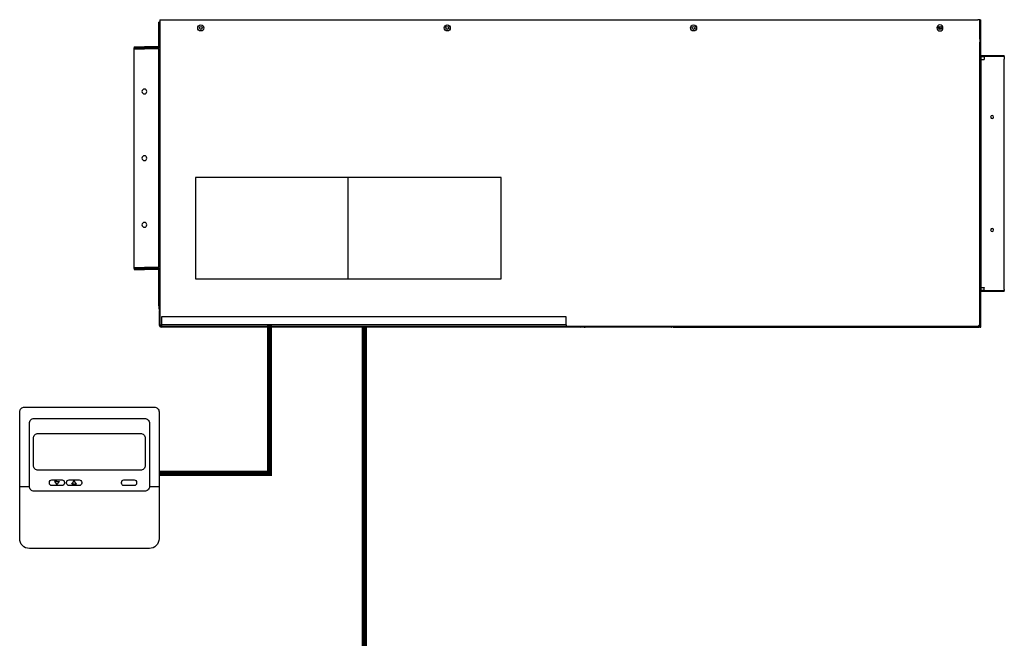
# Model space of a CAD drawing. Units: millimetres. Extents: x 2572 to 46345, y -1439 to 8632.
# Drawn here: x 10603 to 12500, y 4093 to 5286 of the extents above; entities that cross this region are included whole.
import ezdxf

# ---------------------------------------------------------------- set-up
doc = ezdxf.new("R2010")
doc.units = ezdxf.units.MM
doc.layers.add('AIRZONE CABLE', color=7, linetype='Continuous')
doc.layers.add('AIRZONE HARDWARE', color=7, linetype='Continuous')

msp = doc.modelspace()

# ---------------------------------------------------------------- linework, layer by layer
at = {"color": 252, "ltscale": 25.4, "transparency": 33554687, "elevation": -18976.3}
for points in [[(10603.1, 4366.3), (10603.1, 4529.5, -0.414214), (10612.4, 4538.8)], [(10612.4, 4538.8), (10862.3, 4538.8, -0.414214), (10871.6, 4529.5), (10871.6, 4366.3)], [(10621.7, 4441), (10621.7, 4507.5, -0.414214), (10631, 4516.8)], [(10631, 4516.8), (10843.8, 4516.8, -0.414214), (10853.1, 4507.5), (10853.1, 4441)], [(10853.1, 4441), (10853.1, 4385.9, -0.414214), (10843.8, 4376.6), (10631, 4376.6, -0.414214), (10621.7, 4385.9), (10621.7, 4441)], [(10871.6, 4366.3), (10871.6, 4285, -0.414214), (10853, 4266.4), (10621.7, 4266.4, -0.414214), (10603.1, 4285), (10603.1, 4366.3)]]:
    msp.add_lwpolyline(points, format="xyb", dxfattribs=at)
for points in [[(10638.9, 4488.1), (10835.8, 4488.1, -0.414214), (10845.1, 4478.8), (10845.1, 4426.3, -0.414214), (10835.8, 4417), (10638.9, 4417, -0.414214), (10629.6, 4426.3), (10629.6, 4478.8, -0.414214)], [(10664.9, 4398.4), (10684.7, 4398.4, -0.414214), (10689.3, 4393.7), (10689.3, 4392.1, -0.414214), (10684.7, 4387.5), (10664.9, 4387.5, -0.414214), (10660.3, 4392.1), (10660.3, 4393.7, -0.414214)], [(10717.9, 4387.5), (10698.2, 4387.5, -0.414214), (10693.5, 4392.1), (10693.5, 4393.7, -0.414214), (10698.2, 4398.4), (10717.9, 4398.4, -0.414214), (10722.6, 4393.7), (10722.6, 4392.1, -0.414214)], [(10803.9, 4398.4), (10823.7, 4398.4, -0.414214), (10828.3, 4393.7), (10828.3, 4392.1, -0.414214), (10823.7, 4387.5), (10803.9, 4387.5, -0.414214), (10799.3, 4392.1), (10799.3, 4393.7, -0.414214)]]:
    msp.add_lwpolyline(points, format="xyb", close=True, dxfattribs=at)
for points in [[(10603.1, 4385.9), (10621.7, 4385.9)], [(10674.8, 4395.6), (10670.1, 4395.6), (10674.8, 4389.5)], [(10674.8, 4395.6), (10679.5, 4395.6), (10674.8, 4389.5)], [(10708, 4390.2), (10703.3, 4390.2), (10708, 4396.4)], [(10708, 4390.2), (10712.8, 4390.2), (10708, 4396.4)], [(10853.1, 4385.9), (10853.1, 4385.9), (10871.6, 4385.9)]]:
    msp.add_lwpolyline(points, dxfattribs=at)
at = {"layer": 'AIRZONE CABLE', "color": 251, "linetype": 'ByBlock', "lineweight": -2, "const_width": 9.96}
for points in [[(11084.3, 4406), (11084.3, 4696.1), (11084.3, 4696.1), (11084.3, 4696.1), (11084.3, 4696.1)], [(11267, 4693.6), (11267, 3761), (11267, 3761), (11267, 3761), (11267, 3761)], [(10870.7, 4411.2), (11088.4, 4411.2), (11088.4, 4411.2), (11088.4, 4411.2), (11088.4, 4411.2)]]:
    msp.add_lwpolyline(points, dxfattribs=at)
at = {"layer": 'AIRZONE HARDWARE', "color": 251}
for p, q in [((10871, 5233.1), (10871, 5280.6)), ((10873, 5280.6), (10871, 5280.6)), ((10873, 5285.5), (10875, 5285.5)), ((10873, 5285.5), (10875, 5285.5)), ((10873, 5285.5), (10873, 5280.6)), ((10873, 5285.5), (10873, 5280.6)), ((10873, 5280.6), (10873, 5253.9)), ((10873, 5280.6), (10873, 5253.9)), ((10873, 5280.6), (10873, 5253.9)), ((10875, 5285.5), (10876.8, 5285.5)), ((10875, 5285.5), (10876.8, 5285.5)), ((10875, 5285.5), (10876.8, 5285.5)), ((10876.8, 5285.5), (12449.2, 5285.5)), ((10876.8, 5285.5), (12449.2, 5285.5)), ((10876.8, 5285.5), (12449.2, 5285.5)), ((12451.2, 5285.5), (12449.2, 5285.5)), ((12451.2, 5285.5), (12449.2, 5285.5)), ((12451.2, 5285.5), (12449.2, 5285.5)), ((12453.1, 5285.5), (12451.2, 5285.5)), ((12453.1, 5285.5), (12451.2, 5285.5)), ((12453.1, 5285.5), (12451.2, 5285.5)), ((12453.1, 5285.5), (12455.1, 5285.5)), ((12453.1, 5285.5), (12455.1, 5285.5)), ((12453.1, 5285.5), (12455.1, 5285.5)), ((12453.1, 5279.6), (12453.1, 5285.5)), ((12453.1, 5279.6), (12453.1, 5285.5)), ((12453.1, 5279.6), (12453.1, 5285.5)), ((12453.1, 5279.6), (12453.1, 5285.5)), ((12453.1, 5279.6), (12453.1, 5285.5)), ((12453.1, 5279.6), (12453.1, 5285.5)), ((12453.1, 5247.9), (12453.1, 5279.6)), ((12453.1, 5247.9), (12453.1, 5279.6)), ((12453.1, 5247.9), (12453.1, 5279.6)), ((12453.1, 5247.9), (12453.1, 5279.6)), ((12453.1, 5247.9), (12453.1, 5279.6)), ((12453.1, 5247.9), (12453.1, 5279.6)), ((12455.1, 5279.6), (12453.1, 5279.6)), ((12455.1, 5279.6), (12455.1, 5285.5)), ((12455.1, 5279.6), (12455.1, 5285.5)), ((12455.1, 5279.6), (12455.1, 5285.5)), ((12455.1, 5220), (12455.1, 5279.6)), ((12455.1, 5220), (12455.1, 5279.6)), ((12455.1, 5220), (12455.1, 5279.6)), ((12376, 5266.8), (12376, 5272.5)), ((10873, 5253.9), (10873, 5251.9)), ((10873, 5253.9), (10873, 5251.9)), ((10873, 5253.9), (10873, 5251.9)), ((10873, 5251.9), (10873, 5231.1)), ((10873, 5251.9), (10873, 5231.1)), ((10873, 5251.9), (10873, 5231.1)), ((12453.1, 5247.9), (12453.1, 5242)), ((12453.1, 5247.9), (12453.1, 5242)), ((12453.1, 5247.9), (12453.1, 5242)), ((12453.1, 5247.9), (12453.1, 5242)), ((12453.1, 5247.9), (12453.1, 5242)), ((12453.1, 5247.9), (12453.1, 5242)), ((12453.1, 5220), (12453.1, 5242)), ((12453.1, 5220), (12453.1, 5242)), ((12453.1, 5220), (12453.1, 5242)), ((12453.1, 5220), (12453.1, 5242)), ((12453.1, 5220), (12453.1, 5242)), ((10823.6, 5233.1), (10843.4, 5233.1)), ((10823.6, 5233.1), (10823.6, 5231.1)), ((10823.6, 5229.1), (10823.6, 5231.1)), ((10823.6, 5229.1), (10823.6, 5231.1)), ((10823.6, 5231.1), (10843.4, 5231.1)), ((10823.6, 5231.1), (10843.4, 5231.1)), ((10823.6, 5231.1), (10843.4, 5231.1)), ((10823.6, 4807.9), (10823.6, 5229.1)), ((10823.6, 4807.9), (10823.6, 5229.1)), ((10823.6, 5229.1), (10843.4, 5229.1)), ((10871, 5233.1), (10843.4, 5233.1)), ((10843.4, 5233.1), (10843.4, 5231.1)), ((10873, 5231.1), (10843.4, 5231.1)), ((10873, 5231.1), (10843.4, 5231.1)), ((10873, 5231.1), (10843.4, 5231.1)), ((10843.4, 5231.1), (10843.4, 5229.1)), ((10871, 5229.1), (10843.4, 5229.1)), ((10871, 4807.9), (10871, 5229.1)), ((10873, 5231.1), (10873, 5212.3)), ((10873, 5231.1), (10873, 5212.3)), ((10873, 5231.1), (10873, 5212.3)), ((10873, 5231.1), (10873, 5212.3)), ((12453.1, 5214.5), (12453.1, 5220)), ((12453.1, 5214.5), (12453.1, 5220)), ((12453.1, 5214.5), (12453.1, 5220)), ((12453.1, 5214.5), (12453.1, 5220)), ((12453.1, 5214.5), (12453.1, 5220)), ((12455.1, 5216.5), (12455.1, 5220)), ((12455.1, 5216.5), (12455.1, 5220)), ((12455.1, 5216.5), (12455.1, 5220)), ((10873, 5212.3), (10873, 5166.8)), ((10873, 5212.3), (10873, 5166.8)), ((10873, 5212.3), (10873, 5166.8)), ((10873, 5212.3), (10873, 5166.8)), ((12453.1, 5212.5), (12453.1, 5214.5)), ((12453.1, 5212.5), (12453.1, 5214.5)), ((12453.1, 5212.5), (12453.1, 5214.5)), ((12453.1, 5212.5), (12453.1, 5214.5)), ((12453.1, 5212.5), (12453.1, 5214.5)), ((12453.1, 5208.6), (12453.1, 5212.5)), ((12453.1, 5208.6), (12453.1, 5212.5)), ((12453.1, 5208.6), (12453.1, 5212.5)), ((12453.1, 5208.6), (12453.1, 5212.5)), ((12453.1, 5208.6), (12453.1, 5212.5)), ((12453.1, 5204.6), (12453.1, 5208.6)), ((12453.1, 5204.6), (12453.1, 5208.6)), ((12453.1, 5204.6), (12453.1, 5208.6)), ((12453.1, 5204.6), (12453.1, 5208.6)), ((12453.1, 5204.6), (12453.1, 5208.6)), ((12453.1, 5198.7), (12453.1, 5204.6)), ((12453.1, 5198.7), (12453.1, 5204.6)), ((12453.1, 5198.7), (12453.1, 5204.6)), ((12453.1, 5198.7), (12453.1, 5204.6)), ((12453.1, 5198.7), (12453.1, 5204.6)), ((12453.1, 4899.9), (12453.1, 5198.7)), ((12453.1, 4899.9), (12453.1, 5198.7)), ((12453.1, 4899.9), (12453.1, 5198.7)), ((12453.1, 4899.9), (12453.1, 5198.7)), ((12455.1, 5216.5), (12500.2, 5216.5)), ((12455.1, 5212.5), (12455.1, 5216.5)), ((12455.1, 5212.5), (12455.1, 5216.5)), ((12455.1, 5212.5), (12455.1, 5216.5)), ((12455.1, 5214.5), (12461.2, 5214.5)), ((12455.1, 5214.5), (12461.2, 5214.5)), ((12455.1, 5214.5), (12461.2, 5214.5)), ((12455.1, 5212.5), (12455.1, 5208.6)), ((12455.1, 5212.5), (12455.1, 5208.6)), ((12455.1, 5212.5), (12455.1, 5208.6)), ((12455.1, 5208.6), (12455.1, 5204.6)), ((12455.1, 5208.6), (12455.1, 5204.6)), ((12455.1, 5208.6), (12458.1, 5208.6)), ((12455.1, 5208.6), (12458.1, 5208.6)), ((12455.1, 5204.6), (12455.1, 5198.7)), ((12455.1, 5204.6), (12455.1, 5198.7)), ((12455.1, 5198.7), (12455.1, 4779.4)), ((12458.1, 5208.6), (12461.2, 5208.6)), ((12458.1, 5208.6), (12461.2, 5208.6)), ((12463, 5214.5), (12461.2, 5214.5)), ((12461.2, 5214.5), (12461.2, 5212.5)), ((12463, 5214.5), (12461.2, 5214.5)), ((12461.2, 5214.5), (12461.2, 5212.5)), ((12463, 5214.5), (12461.2, 5214.5)), ((12463, 5214.5), (12461.2, 5214.5)), ((12463, 5214.5), (12461.2, 5214.5)), ((12461.2, 5212.5), (12461.2, 5209.6)), ((12461.2, 5212.5), (12461.2, 5209.6)), ((12461.2, 5209.6), (12461.2, 5208.6)), ((12461.2, 5209.6), (12461.2, 5208.6)), ((12464.6, 5214.5), (12463, 5214.5)), ((12464.6, 5214.5), (12463, 5214.5)), ((12464.6, 5214.5), (12463, 5214.5)), ((12464.6, 5214.5), (12463, 5214.5)), ((12464.6, 5214.5), (12463, 5214.5)), ((12474.5, 5214.5), (12464.6, 5214.5)), ((12474.5, 5214.5), (12464.6, 5214.5)), ((12474.5, 5214.5), (12464.6, 5214.5)), ((12474.5, 5214.5), (12464.6, 5214.5)), ((12474.5, 5214.5), (12464.6, 5214.5)), ((12488.3, 5214.5), (12474.5, 5214.5)), ((12488.3, 5214.5), (12474.5, 5214.5)), ((12488.3, 5214.5), (12474.5, 5214.5)), ((12488.3, 5214.5), (12474.5, 5214.5)), ((12488.3, 5214.5), (12474.5, 5214.5)), ((12490.3, 5214.5), (12488.3, 5214.5)), ((12490.3, 5214.5), (12488.3, 5214.5)), ((12490.3, 5214.5), (12488.3, 5214.5)), ((12490.3, 5214.5), (12488.3, 5214.5)), ((12490.3, 5214.5), (12488.3, 5214.5)), ((12495.8, 5214.5), (12490.3, 5214.5)), ((12495.8, 5214.5), (12490.3, 5214.5)), ((12495.8, 5214.5), (12490.3, 5214.5)), ((12495.8, 5214.5), (12490.3, 5214.5)), ((12495.8, 5214.5), (12490.3, 5214.5)), ((12498.2, 5214.5), (12495.8, 5214.5)), ((12498.2, 5214.5), (12495.8, 5214.5)), ((12498.2, 5214.5), (12495.8, 5214.5)), ((12498.2, 5214.5), (12495.8, 5214.5)), ((12498.2, 5214.5), (12495.8, 5214.5)), ((12498.4, 5214.5), (12498.2, 5214.5)), ((12498.4, 5214.5), (12498.2, 5214.5)), ((12498.4, 5214.5), (12498.2, 5214.5)), ((12498.4, 5214.5), (12498.2, 5214.5)), ((12498.4, 5214.5), (12498.2, 5214.5)), ((12500.2, 5214.5), (12498.4, 5214.5)), ((12500.2, 5214.5), (12498.4, 5214.5)), ((12500.2, 5214.5), (12498.4, 5214.5)), ((12500.2, 5214.5), (12500.2, 5216.5)), ((12500.2, 5214.5), (12500.2, 5212.5)), ((12500.2, 5214.5), (12500.2, 5212.5)), ((12500.2, 5214.5), (12500.2, 5212.5)), ((12500.2, 5212.5), (12500.2, 5209.6)), ((12500.2, 5212.5), (12500.2, 5209.6)), ((12500.2, 5212.5), (12500.2, 5209.6)), ((12500.2, 5204.6), (12500.2, 5209.6)), ((12500.2, 5204.6), (12500.2, 5209.6)), ((12500.2, 5204.6), (12500.2, 5209.6)), ((12500.2, 5198.7), (12500.2, 5204.6)), ((12500.2, 5198.7), (12500.2, 5204.6)), ((12500.2, 5198.7), (12500.2, 5204.6)), ((12500.2, 4779.4), (12500.2, 5198.7)), ((12500.2, 4779.4), (12500.2, 5198.7)), ((10873, 5166.8), (10873, 5158.2)), ((10873, 5166.8), (10873, 5158.2)), ((10873, 5166.8), (10873, 5158.2)), ((10873, 5166.8), (10873, 5158.2)), ((10873, 5158.2), (10873, 4878.8)), ((10873, 5158.2), (10873, 4878.8)), ((10873, 5158.2), (10873, 4878.8)), ((10873, 5158.2), (10873, 4878.8)), ((12453.1, 4895.3), (12453.1, 4899.9)), ((12453.1, 4895.3), (12453.1, 4899.9)), ((12453.1, 4895.3), (12453.1, 4899.9)), ((12453.1, 4895.3), (12453.1, 4899.9)), ((12453.1, 4895.3), (12453.1, 4899.9)), ((12453.1, 4895.3), (12453.1, 4899.9)), ((12453.1, 4882.1), (12453.1, 4895.3)), ((12453.1, 4882.1), (12453.1, 4895.3)), ((12453.1, 4882.1), (12453.1, 4895.3)), ((12453.1, 4882.1), (12453.1, 4895.3)), ((12453.1, 4882.1), (12453.1, 4895.3)), ((12453.1, 4882.1), (12453.1, 4895.3)), ((10873, 4878.8), (10873, 4870.2)), ((10873, 4878.8), (10873, 4870.2)), ((10873, 4878.8), (10873, 4870.2)), ((10873, 4878.8), (10873, 4870.2)), ((12453.1, 4791.1), (12453.1, 4882.1)), ((12453.1, 4791.1), (12453.1, 4882.1)), ((12453.1, 4791.1), (12453.1, 4882.1)), ((12453.1, 4791.1), (12453.1, 4882.1)), ((12453.1, 4791.1), (12453.1, 4882.1)), ((12453.1, 4791.1), (12453.1, 4882.1)), ((10873, 4870.2), (10873, 4812.9)), ((10873, 4870.2), (10873, 4812.9)), ((10873, 4870.2), (10873, 4812.9)), ((10873, 4870.2), (10873, 4812.9)), ((10823.6, 4807.9), (10843.4, 4807.9)), ((10823.6, 4805.9), (10823.6, 4807.9)), ((10823.6, 4805.9), (10823.6, 4807.9)), ((10823.6, 4805.9), (10843.4, 4805.9)), ((10823.6, 4805.9), (10843.4, 4805.9)), ((10823.6, 4805.9), (10843.4, 4805.9)), ((10823.6, 4805.9), (10823.6, 4804)), ((10823.6, 4804), (10843.4, 4804)), ((10871, 4807.9), (10843.4, 4807.9)), ((10843.4, 4807.9), (10843.4, 4805.9)), ((10843.4, 4805.9), (10873, 4805.9)), ((10843.4, 4805.9), (10873, 4805.9)), ((10843.4, 4805.9), (10873, 4805.9)), ((10843.4, 4805.9), (10843.4, 4804)), ((10871, 4804), (10843.4, 4804)), ((10871, 4756.5), (10871, 4804)), ((10873, 4812.9), (10873, 4806.9)), ((10873, 4812.9), (10873, 4806.9)), ((10873, 4812.9), (10873, 4806.9)), ((10873, 4812.9), (10873, 4806.9)), ((10873, 4812.9), (10873, 4806.9)), ((10873, 4806.9), (10873, 4805.9)), ((10873, 4806.9), (10873, 4805.9)), ((10873, 4806.9), (10873, 4805.9)), ((10873, 4806.9), (10873, 4805.9)), ((10873, 4806.9), (10873, 4805.9)), ((10873, 4805.9), (10873, 4797)), ((10873, 4805.9), (10873, 4797)), ((10873, 4805.9), (10873, 4797)), ((10873, 4805.9), (10873, 4797)), ((10873, 4797), (10873, 4793.3)), ((10873, 4797), (10873, 4793.3)), ((10873, 4797), (10873, 4793.3)), ((10873, 4797), (10873, 4793.3)), ((10873, 4797), (10873, 4793.3)), ((10873, 4793.3), (10873, 4789.1)), ((10873, 4793.3), (10873, 4789.1)), ((10873, 4793.3), (10873, 4789.1)), ((10873, 4793.3), (10873, 4789.1)), ((10873, 4793.3), (10873, 4789.1)), ((10873, 4789.1), (10873, 4783.2)), ((10873, 4789.1), (10873, 4783.2)), ((10873, 4789.1), (10873, 4783.2)), ((10873, 4789.1), (10873, 4783.2)), ((10873, 4789.1), (10873, 4783.2)), ((10873, 4783.2), (10873, 4769.3)), ((10873, 4783.2), (10873, 4769.3)), ((10873, 4783.2), (10873, 4769.3)), ((10873, 4783.2), (10873, 4769.3)), ((10873, 4783.2), (10873, 4769.3)), ((12453.1, 4779.4), (12453.1, 4791.1)), ((12453.1, 4779.4), (12453.1, 4791.1)), ((12453.1, 4779.4), (12453.1, 4791.1)), ((12453.1, 4779.4), (12453.1, 4791.1)), ((10873, 4769.3), (10873, 4763.4)), ((10873, 4769.3), (10873, 4763.4)), ((10873, 4769.3), (10873, 4763.4)), ((10873, 4769.3), (10873, 4763.4)), ((10873, 4769.3), (10873, 4763.4)), ((10873, 4763.4), (10873, 4756.5)), ((10873, 4763.4), (10873, 4756.5)), ((10873, 4763.4), (10873, 4756.5)), ((10873, 4763.4), (10873, 4756.5)), ((10873, 4763.4), (10873, 4756.5)), ((12453.1, 4773.5), (12453.1, 4779.4)), ((12453.1, 4773.5), (12453.1, 4779.4)), ((12453.1, 4773.5), (12453.1, 4779.4)), ((12453.1, 4773.5), (12453.1, 4779.4)), ((12453.1, 4773.5), (12453.1, 4779.4)), ((12453.1, 4769.5), (12453.1, 4773.5)), ((12453.1, 4769.5), (12453.1, 4773.5)), ((12453.1, 4769.5), (12453.1, 4773.5)), ((12453.1, 4769.5), (12453.1, 4773.5)), ((12453.1, 4769.5), (12453.1, 4773.5)), ((12453.1, 4765.6), (12453.1, 4769.5)), ((12453.1, 4765.6), (12453.1, 4769.5)), ((12453.1, 4765.6), (12453.1, 4769.5)), ((12453.1, 4765.6), (12453.1, 4769.5)), ((12453.1, 4765.6), (12453.1, 4769.5)), ((12453.1, 4763.6), (12453.1, 4765.6)), ((12453.1, 4763.6), (12453.1, 4765.6)), ((12453.1, 4763.6), (12453.1, 4765.6)), ((12453.1, 4763.6), (12453.1, 4765.6)), ((12453.1, 4763.6), (12453.1, 4765.6)), ((12453.1, 4758.1), (12453.1, 4763.6)), ((12453.1, 4758.1), (12453.1, 4763.6)), ((12453.1, 4758.1), (12453.1, 4763.6)), ((12453.1, 4758.1), (12453.1, 4763.6)), ((12453.1, 4758.1), (12453.1, 4763.6)), ((12455.1, 4779.4), (12455.1, 4773.5)), ((12455.1, 4779.4), (12455.1, 4773.5)), ((12455.1, 4773.5), (12455.1, 4769.5)), ((12455.1, 4773.5), (12455.1, 4769.5)), ((12455.1, 4769.5), (12455.1, 4765.6)), ((12455.1, 4769.5), (12455.1, 4765.6)), ((12455.1, 4769.5), (12458.1, 4769.5)), ((12455.1, 4769.5), (12455.1, 4765.6)), ((12455.1, 4769.5), (12458.1, 4769.5)), ((12455.1, 4761.6), (12455.1, 4765.6)), ((12455.1, 4761.6), (12455.1, 4765.6)), ((12455.1, 4761.6), (12455.1, 4765.6)), ((12461.2, 4763.6), (12455.1, 4763.6)), ((12461.2, 4763.6), (12455.1, 4763.6)), ((12461.2, 4763.6), (12455.1, 4763.6)), ((12458.1, 4769.5), (12461.2, 4769.5)), ((12458.1, 4769.5), (12461.2, 4769.5)), ((12461.2, 4769.5), (12461.2, 4768.6)), ((12461.2, 4769.5), (12461.2, 4768.6)), ((12461.2, 4765.6), (12461.2, 4768.6)), ((12461.2, 4765.6), (12461.2, 4768.6)), ((12461.2, 4763.6), (12461.2, 4765.6)), ((12461.2, 4763.6), (12461.2, 4765.6)), ((12461.2, 4763.6), (12463, 4763.6)), ((12461.2, 4763.6), (12463, 4763.6)), ((12461.2, 4763.6), (12463, 4763.6)), ((12461.2, 4763.6), (12463, 4763.6)), ((12461.2, 4763.6), (12463, 4763.6)), ((12463, 4763.6), (12464.6, 4763.6)), ((12463, 4763.6), (12464.6, 4763.6)), ((12463, 4763.6), (12464.6, 4763.6)), ((12463, 4763.6), (12464.6, 4763.6)), ((12463, 4763.6), (12464.6, 4763.6)), ((12464.6, 4763.6), (12465, 4763.6)), ((12464.6, 4763.6), (12465, 4763.6)), ((12464.6, 4763.6), (12465, 4763.6)), ((12464.6, 4763.6), (12465, 4763.6)), ((12464.6, 4763.6), (12465, 4763.6)), ((12465, 4763.6), (12474.5, 4763.6)), ((12465, 4763.6), (12474.5, 4763.6)), ((12465, 4763.6), (12474.5, 4763.6)), ((12465, 4763.6), (12474.5, 4763.6)), ((12465, 4763.6), (12474.5, 4763.6)), ((12474.5, 4763.6), (12488.3, 4763.6)), ((12474.5, 4763.6), (12488.3, 4763.6)), ((12474.5, 4763.6), (12488.3, 4763.6)), ((12474.5, 4763.6), (12488.3, 4763.6)), ((12474.5, 4763.6), (12488.3, 4763.6)), ((12488.3, 4763.6), (12490.3, 4763.6)), ((12488.3, 4763.6), (12490.3, 4763.6)), ((12488.3, 4763.6), (12490.3, 4763.6)), ((12488.3, 4763.6), (12490.3, 4763.6)), ((12488.3, 4763.6), (12490.3, 4763.6)), ((12490.3, 4763.6), (12495.8, 4763.6)), ((12490.3, 4763.6), (12495.8, 4763.6)), ((12490.3, 4763.6), (12495.8, 4763.6)), ((12490.3, 4763.6), (12495.8, 4763.6)), ((12490.3, 4763.6), (12495.8, 4763.6)), ((12495.8, 4763.6), (12498.2, 4763.6)), ((12495.8, 4763.6), (12498.2, 4763.6)), ((12495.8, 4763.6), (12498.2, 4763.6)), ((12495.8, 4763.6), (12498.2, 4763.6)), ((12495.8, 4763.6), (12498.2, 4763.6)), ((12498.2, 4763.6), (12498.4, 4763.6)), ((12498.2, 4763.6), (12498.4, 4763.6)), ((12498.2, 4763.6), (12498.4, 4763.6)), ((12498.2, 4763.6), (12498.4, 4763.6)), ((12498.2, 4763.6), (12498.4, 4763.6)), ((12498.4, 4763.6), (12500.2, 4763.6)), ((12498.4, 4763.6), (12500.2, 4763.6)), ((12498.4, 4763.6), (12500.2, 4763.6)), ((12500.2, 4773.5), (12500.2, 4779.4)), ((12500.2, 4773.5), (12500.2, 4779.4)), ((12500.2, 4773.5), (12500.2, 4779.4)), ((12500.2, 4768.6), (12500.2, 4773.5)), ((12500.2, 4768.6), (12500.2, 4773.5)), ((12500.2, 4768.6), (12500.2, 4773.5)), ((12500.2, 4765.6), (12500.2, 4768.6)), ((12500.2, 4765.6), (12500.2, 4768.6)), ((12500.2, 4765.6), (12500.2, 4768.6)), ((12500.2, 4765.6), (12500.2, 4763.6)), ((12500.2, 4765.6), (12500.2, 4763.6)), ((12500.2, 4765.6), (12500.2, 4763.6)), ((12500.2, 4761.6), (12500.2, 4763.6)), ((10873, 4756.5), (10871, 4756.5)), ((10871.4, 4733.7), (10871.4, 4756.5)), ((10873, 4756.5), (10873, 4733.7)), ((10873, 4756.5), (10873, 4733.7)), ((10873, 4756.5), (10873, 4733.7)), ((10873, 4756.5), (10873, 4733.7)), ((12453.1, 4732.2), (12453.1, 4758.1)), ((12453.1, 4732.2), (12453.1, 4758.1)), ((12453.1, 4732.2), (12453.1, 4758.1)), ((12453.1, 4732.2), (12453.1, 4758.1)), ((12453.1, 4732.2), (12453.1, 4758.1)), ((12500.2, 4761.6), (12455.1, 4761.6)), ((12455.1, 4758.1), (12455.1, 4761.6)), ((12455.1, 4758.1), (12455.1, 4761.6)), ((12455.1, 4758.1), (12455.1, 4761.6)), ((12455.1, 4698.5), (12455.1, 4758.1)), ((12455.1, 4698.5), (12455.1, 4758.1)), ((12455.1, 4698.5), (12455.1, 4758.1)), ((10871.4, 4733.7), (10871.4, 4727.8)), ((10873, 4733.7), (10871.4, 4733.7)), ((10873, 4727.8), (10871.4, 4727.8)), ((10873, 4724.7), (10871.8, 4724.7)), ((10871.8, 4724.7), (10871.8, 4697.2)), ((10873, 4733.7), (10873, 4727.8)), ((10873, 4733.7), (10873, 4727.8)), ((10873, 4733.7), (10873, 4727.8)), ((10873, 4733.7), (10873, 4727.8)), ((10873, 4727.8), (10873, 4724.7)), ((10873, 4727.8), (10873, 4724.7)), ((10873, 4727.8), (10873, 4724.7)), ((10873, 4727.8), (10873, 4724.7)), ((10873, 4724.7), (10873, 4697.2)), ((10873, 4724.7), (10873, 4697.2)), ((10873, 4724.7), (10873, 4697.2)), ((10873, 4724.7), (10873, 4697.2)), ((10873, 4724.7), (10873, 4697.2)), ((12453.1, 4726.2), (12453.1, 4732.2)), ((12453.1, 4726.2), (12453.1, 4732.2)), ((12453.1, 4726.2), (12453.1, 4732.2)), ((12453.1, 4726.2), (12453.1, 4732.2)), ((12453.1, 4726.2), (12453.1, 4732.2)), ((12453.1, 4726.2), (12453.1, 4732.2)), ((12453.1, 4698.5), (12453.1, 4726.2)), ((12453.1, 4698.5), (12453.1, 4726.2)), ((12453.1, 4698.5), (12453.1, 4726.2)), ((12453.1, 4698.5), (12453.1, 4726.2)), ((12453.1, 4698.5), (12453.1, 4726.2)), ((12453.1, 4698.5), (12453.1, 4726.2)), ((11656.2, 4712.8), (10876.2, 4712.8)), ((10876.2, 4712.8), (10876.2, 4697.2)), ((11656.2, 4703.1), (11656.2, 4712.8)), ((10873, 4697.2), (10873, 4696.4)), ((10873, 4697.2), (10873, 4696.4)), ((10873, 4697.2), (10873, 4696.4)), ((10873, 4697.2), (10873, 4696.4)), ((10873, 4696.4), (10873, 4695.8)), ((10875, 4696.4), (10873, 4696.4)), ((10873, 4696.4), (10873, 4695.8)), ((10875, 4696.4), (10873, 4696.4)), ((10873, 4696.4), (10873, 4695.8)), ((10873, 4696.4), (10873, 4695.8)), ((10873, 4695.8), (10873, 4694.3)), ((10873, 4695.8), (10873, 4694.3)), ((10873, 4695.8), (10873, 4694.3)), ((10873, 4695.8), (10873, 4694.3)), ((10873, 4694.3), (10873, 4694.2)), ((10873, 4694.3), (10873, 4694.2)), ((10873, 4694.3), (10873, 4694.2)), ((10873, 4694.3), (10873, 4694.2)), ((10873.1, 4694.2), (10873, 4694.2)), ((10873.1, 4694.2), (10873, 4694.2)), ((10873.1, 4694.2), (10873, 4694.2)), ((10873.1, 4694.2), (10873, 4694.2)), ((10875, 4694.2), (10873.1, 4694.2)), ((10875, 4694.2), (10873.1, 4694.2)), ((10875, 4694.2), (10873.1, 4694.2)), ((10875, 4694.2), (10873.1, 4694.2)), ((10875.2, 4696.4), (10875, 4696.4)), ((10875, 4696.4), (10875, 4696.2)), ((10875.2, 4696.4), (10875, 4696.4)), ((10875, 4696.4), (10875, 4696.2)), ((10875, 4696.4), (10875, 4696.2)), ((10875, 4696.2), (10875, 4694.2)), ((10875.2, 4696.2), (10875, 4696.2)), ((10875.2, 4696.2), (10875, 4696.2)), ((10875.2, 4696.2), (10875, 4696.2)), ((10875.2, 4694.2), (10875, 4694.2)), ((10875.2, 4694.2), (10875, 4694.2)), ((10875.2, 4694.2), (10875, 4694.2)), ((10875.2, 4694.2), (10875, 4694.2)), ((10875.2, 4696.4), (10875.2, 4694.2)), ((10876, 4694.2), (10875.2, 4694.2)), ((10876, 4694.2), (10875.2, 4694.2)), ((10876, 4694.2), (10875.2, 4694.2)), ((10876, 4694.2), (10875.2, 4694.2)), ((10876.2, 4694.2), (10876, 4694.2)), ((10876.2, 4694.2), (10876, 4694.2)), ((10876.2, 4694.2), (10876, 4694.2)), ((10876.2, 4694.2), (10876, 4694.2)), ((10876.2, 4694.2), (10876, 4694.2)), ((10876.2, 4693), (10876, 4693)), ((11656.2, 4697.2), (10876.2, 4697.2)), ((10876.2, 4697.2), (10876.2, 4694.2)), ((10900.7, 4694.2), (10876.2, 4694.2)), ((10900.7, 4694.2), (10876.2, 4694.2)), ((10900.7, 4694.2), (10876.2, 4694.2)), ((10900.7, 4694.2), (10876.2, 4694.2)), ((10876.2, 4694.2), (10876.2, 4693)), ((11656.2, 4693), (10876.2, 4693)), ((11080.7, 4694.2), (10900.7, 4694.2)), ((11080.7, 4694.2), (10900.7, 4694.2)), ((11155.8, 4694.2), (11080.7, 4694.2)), ((11155.8, 4694.2), (11080.7, 4694.2)), ((11157.8, 4694.2), (11155.8, 4694.2)), ((11446.5, 4694.2), (11157.8, 4694.2)), ((11446.5, 4694.2), (11157.8, 4694.2)), ((11475.2, 4694.2), (11446.5, 4694.2)), ((11475.2, 4694.2), (11446.5, 4694.2)), ((11556.3, 4694.2), (11475.2, 4694.2)), ((11642.3, 4694.2), (11556.3, 4694.2)), ((11642.3, 4694.2), (11556.3, 4694.2)), ((11654.2, 4694.2), (11642.3, 4694.2)), ((11654.2, 4694.2), (11642.3, 4694.2)), ((11654.2, 4694.2), (11642.3, 4694.2)), ((11656.2, 4694.2), (11654.2, 4694.2)), ((11656.2, 4694.2), (11654.2, 4694.2)), ((11656.2, 4694.2), (11654.2, 4694.2)), ((11656.2, 4694.2), (11654.2, 4694.2)), ((11654.2, 4692.6), (11654.2, 4693)), ((11660.1, 4692.6), (11654.2, 4692.6)), ((11656.2, 4698.5), (11656.2, 4703.1)), ((11656.2, 4698.5), (11656.2, 4703.1)), ((11656.2, 4698.5), (11656.2, 4703.1)), ((11656.2, 4697.2), (11656.2, 4698.5)), ((11656.2, 4697.2), (11656.2, 4694.2)), ((11660.1, 4694.2), (11656.2, 4694.2)), ((11660.1, 4694.2), (11656.2, 4694.2)), ((11660.1, 4694.2), (11656.2, 4694.2)), ((11660.1, 4694.2), (11656.2, 4694.2)), ((11656.2, 4694.2), (11656.2, 4693)), ((11682.9, 4693), (11656.2, 4693)), ((11682.9, 4694.2), (11660.1, 4694.2)), ((11682.9, 4694.2), (11660.1, 4694.2)), ((11682.9, 4694.2), (11660.1, 4694.2)), ((11682.9, 4694.2), (11660.1, 4694.2)), ((11660.1, 4692.6), (11660.1, 4693)), ((11692.7, 4692.6), (11660.1, 4692.6)), ((11692.7, 4694.2), (11682.9, 4694.2)), ((11692.7, 4694.2), (11682.9, 4694.2)), ((11692.7, 4694.2), (11682.9, 4694.2)), ((11694.7, 4694.2), (11692.7, 4694.2)), ((11694.7, 4694.2), (11692.7, 4694.2)), ((11694.7, 4694.2), (11692.7, 4694.2)), ((11694.7, 4692.6), (11692.7, 4692.6)), ((11700.6, 4694.2), (11694.7, 4694.2)), ((11700.6, 4694.2), (11694.7, 4694.2)), ((11694.7, 4692.6), (11694.7, 4694.2)), ((11700.6, 4694.2), (11694.7, 4694.2)), ((11700.6, 4692.6), (11694.7, 4692.6)), ((11700.6, 4692.6), (11700.6, 4694.2)), ((11850.4, 4694.2), (11700.6, 4694.2)), ((11850.4, 4694.2), (11700.6, 4694.2)), ((11850.4, 4694.2), (11700.6, 4694.2)), ((11850.4, 4692.6), (11700.6, 4692.6)), ((11856.3, 4694.2), (11850.4, 4694.2)), ((11856.3, 4694.2), (11850.4, 4694.2)), ((11850.4, 4692.6), (11850.4, 4694.2)), ((11856.3, 4694.2), (11850.4, 4694.2)), ((11856.3, 4692.6), (11850.4, 4692.6)), ((11857.5, 4694.2), (11856.3, 4694.2)), ((11857.5, 4694.2), (11856.3, 4694.2)), ((11856.3, 4692.6), (11856.3, 4694.2)), ((11857.5, 4694.2), (11856.3, 4694.2)), ((11859.1, 4692.6), (11856.3, 4692.6)), ((11860.6, 4694.2), (11857.5, 4694.2)), ((11860.6, 4694.2), (11857.5, 4694.2)), ((11861.8, 4694.2), (11860.6, 4694.2)), ((11861.8, 4694.2), (11860.6, 4694.2)), ((11861.8, 4694.2), (11860.6, 4694.2)), ((11861.8, 4694.2), (11861.8, 4692.6)), ((11867.8, 4694.2), (11861.8, 4694.2)), ((11867.8, 4694.2), (11861.8, 4694.2)), ((11867.8, 4694.2), (11861.8, 4694.2)), ((11867.8, 4694.2), (11861.8, 4694.2)), ((11861.8, 4692.6), (11867.8, 4692.6)), ((11891.3, 4694.2), (11867.8, 4694.2)), ((11867.8, 4694.2), (11867.8, 4692.6)), ((11891.3, 4694.2), (11867.8, 4694.2)), ((11891.3, 4694.2), (11867.8, 4694.2)), ((11891.3, 4694.2), (11867.8, 4694.2)), ((11867.8, 4692.6), (12445.6, 4692.6)), ((12445.6, 4694.2), (11891.3, 4694.2)), ((12445.6, 4694.2), (11891.3, 4694.2)), ((12445.6, 4694.2), (11891.3, 4694.2)), ((12445.6, 4694.2), (12445.6, 4692.6)), ((12448.4, 4694.2), (12445.6, 4694.2)), ((12448.4, 4694.2), (12445.6, 4694.2)), ((12448.4, 4694.2), (12445.6, 4694.2)), ((12445.6, 4692.6), (12451.6, 4692.6)), ((12448.6, 4694.2), (12448.4, 4694.2)), ((12448.6, 4694.2), (12448.4, 4694.2)), ((12448.6, 4694.2), (12448.4, 4694.2)), ((12451.2, 4694.2), (12448.6, 4694.2)), ((12451.2, 4694.2), (12448.6, 4694.2)), ((12451.2, 4694.2), (12448.6, 4694.2)), ((12451.2, 4696.4), (12453.1, 4696.4)), ((12451.2, 4696.4), (12451.2, 4696.2)), ((12451.2, 4696.4), (12453.1, 4696.4)), ((12451.2, 4696.4), (12451.2, 4696.2)), ((12451.2, 4696.2), (12451.2, 4694.2)), ((12451.2, 4696.2), (12451.2, 4694.2)), ((12451.2, 4694.2), (12451.6, 4694.2)), ((12451.6, 4694.2), (12451.6, 4693.7)), ((12451.6, 4693.7), (12451.6, 4692.6)), ((12453.1, 4698.5), (12455.1, 4698.5)), ((12453.1, 4697.2), (12453.1, 4698.5)), ((12453.1, 4697.2), (12453.1, 4698.5)), ((12453.1, 4697.2), (12453.1, 4698.5)), ((12453.1, 4697.2), (12453.1, 4698.5)), ((12453.1, 4697.2), (12453.1, 4698.5)), ((12453.1, 4697.2), (12453.1, 4698.5)), ((12453.1, 4696.4), (12453.1, 4697.2)), ((12453.1, 4696.4), (12453.1, 4697.2)), ((12453.1, 4696.4), (12453.1, 4697.2)), ((12453.1, 4696.4), (12453.1, 4697.2)), ((12453.1, 4696.4), (12453.1, 4697.2)), ((12453.1, 4692.6), (12453.1, 4696.4)), ((12453.1, 4692.6), (12453.1, 4696.4)), ((12453.1, 4692.6), (12453.1, 4696.4)), ((12453.1, 4692.6), (12455.1, 4692.6)), ((12453.1, 4692.6), (12455.1, 4692.6)), ((12453.1, 4692.6), (12455.1, 4692.6)), ((12455.1, 4692.6), (12455.1, 4698.5)), ((12455.1, 4692.6), (12455.1, 4698.5)), ((12455.1, 4692.6), (12455.1, 4698.5))]:
    msp.add_line(p, q, dxfattribs=at)
at = {"layer": 'AIRZONE HARDWARE', "color": 251, "linetype": 'Continuous'}
msp.add_line((11236.3, 4785.8), (11236.3, 4981.6), dxfattribs=at)
msp.add_lwpolyline([(11530.5, 4981.6), (10942.1, 4981.6), (10942.1, 4785.8), (11530.5, 4785.8)], close=True, dxfattribs=at)
at = {"layer": 'AIRZONE HARDWARE', "color": 251}
for centre, radius in [((10952.1, 5269.7), 5.93), ((10952.1, 5269.7), 5.93), ((11426.8, 5269.7), 5.93), ((11426.8, 5269.7), 5.93), ((11901.4, 5269.7), 5.93), ((11901.4, 5269.7), 5.93), ((10952.1, 5269.7), 2.87), ((11426.8, 5269.7), 2.87), ((11901.4, 5269.7), 2.87), ((12376, 5269.7), 2.87)]:
    msp.add_circle(centre, radius, dxfattribs=at)
for centre, radius, start, end in [((12376, 5269.7), 5.93, 0, 270), ((12376, 5269.7), 5.93, 0, 270), ((12376, 5269.7), 5.93, 270, 0), ((12376, 5269.7), 5.93, 270, 0), ((10843.4, 5147.1), 4.65, 90, 270), ((10843.4, 5147.1), 4.65, 90, 270), ((10843.4, 5147.1), 4.65, 270, 90), ((10843.4, 5147.1), 4.65, 270, 90), ((12476.7, 5097.8), 2.97, 90, 270), ((12476.7, 5097.8), 2.97, 90, 270), ((12476.7, 5097.8), 2.97, 270, 90), ((12476.7, 5097.8), 2.97, 270, 90), ((10843.4, 5018.5), 4.65, 90, 270), ((10843.4, 5018.5), 4.65, 90, 270), ((10843.4, 5018.5), 4.65, 270, 90), ((10843.4, 5018.5), 4.65, 270, 90), ((10843.4, 4890), 4.65, 90, 270), ((10843.4, 4890), 4.65, 90, 270), ((10843.4, 4890), 4.65, 270, 90), ((10843.4, 4890), 4.65, 270, 90), ((12476.7, 4880.3), 2.97, 90, 270), ((12476.7, 4880.3), 2.97, 90, 270), ((12476.7, 4880.3), 2.97, 270, 90), ((12476.7, 4880.3), 2.97, 270, 90), ((10876, 4697.2), 4.15, 180, 224.4153), ((10876, 4697.2), 4.15, 225.5847, 270), ((11682.9, 4697.2), 4.15, 270, 314.4153), ((11692.7, 4697.2), 4.55, 220.7057, 270), ((11859.1, 4693.4), 0.791, 270, 0), ((11860.6, 4693.4), 0.791, 90, 180), ((12448.6, 4697.2), 2.97, 330.0736, 344.534), ((12448.6, 4697.2), 4.55, 310.7057, 349.9846)]:
    msp.add_arc(centre, radius, start, end, dxfattribs=at)

doc.saveas('drawing.dxf')
